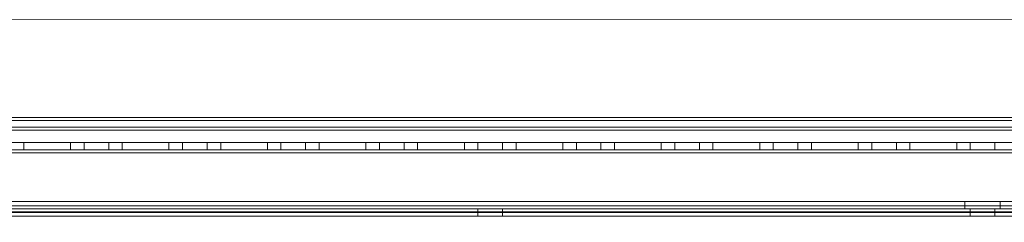
# Model space of a CAD drawing. Units: millimetres. Extents: x -3786 to 4614, y -3385 to 2555.
# Drawn here: x -485 to -285, y -1953 to -1912 of the extents above; entities that cross this region are included whole.
import ezdxf

# ---------------------------------------------------------------- set-up
doc = ezdxf.new("R2010")
doc.units = ezdxf.units.MM
doc.header["$LTSCALE"] = 5
doc.header["$PDSIZE"] = -1
doc.layers.add('Dimensions', color=7, linetype='Continuous')
doc.styles.get("Standard").update_dxf_attribs({"font": 'romans.shx', "width": 0.8})
doc.dimstyles.new('SLDDIMSTYLE2', dxfattribs={"dimscale": 10, "dimtxt": 2.5, "dimasz": 3.302, "dimexe": 1, "dimexo": 1, "dimgap": 0.926042, "dimtad": 1, "dimdec": 0, "dimrnd": 1e-09, "dimzin": 12, "dimdsep": 46, "dimtxsty": 'Standard', "dimcen": 2, "dimadec": 0, "dimazin": 3, "dimtfac": 1, "dimtdec": 0, "dimtmove": 0, "dimatfit": 0, "dimfxl": 1, "dimfrac": 2, "dimtolj": 1, "dimtzin": 12, "dimarcsym": 0})

# ---------------------------------------------------------------- blocks, each defined once
blk = doc.blocks.new('*D11')
at = {"layer": 'Defpoints', "color": 0, "transparency": 16777216}
for p in [(-639.59, -1936.83), (60.41, -1936.84), (60.41, -2382.74)]:
    blk.add_point(p, dxfattribs=at)
at = {"layer": 'Dimensions', "color": 0, "lineweight": -2, "transparency": 16777216}
for p, q in [((-639.59, -1956.83), (-639.59, -2402.74)), ((60.41, -1956.84), (60.41, -2402.74)), ((-573.55, -2382.74), (-5.63, -2382.74))]:
    blk.add_line(p, q, dxfattribs=at)
at = {"layer": 'Dimensions', "color": 0, "transparency": 16777216}
for points in [[(-573.55, -2371.73), (-573.55, -2393.75), (-639.59, -2382.74)], [(-5.63, -2371.73), (-5.63, -2393.75), (60.41, -2382.74)]]:
    blk.add_solid(points, dxfattribs=at)
at = {"layer": 'Dimensions', "color": 0, "transparency": 16777216, "insert": (-289.59, -2339.22), "char_height": 50, "attachment_point": 5}
blk.add_mtext('\\A1;700', dxfattribs=at)

msp = doc.modelspace()

# ---------------------------------------------------------------- linework, layer by layer
at = {"color": 7, "linetype": 'Continuous', "lineweight": 18}
for p, q in [((85.41, -1911.84), (-664.59, -1911.83)), ((85.41, -1911.84), (-664.59, -1911.83)), ((81.81, -1931.74), (-660.99, -1931.73)), ((81.81, -1931.74), (-660.99, -1931.73)), ((110.41, -1933.74), (-689.59, -1933.73)), ((110.41, -1933.74), (-689.59, -1933.73)), ((-664.59, -1932.33), (85.41, -1932.34)), ((81.81, -1932.34), (-660.99, -1932.33)), ((110.41, -1934.34), (-689.59, -1934.33)), ((85.41, -1934.34), (-664.59, -1934.33)), ((-664.59, -1934.33), (85.41, -1934.34)), ((81.81, -1934.34), (-660.99, -1934.33)), ((110.41, -1936.84), (-689.59, -1936.83)), ((85.41, -1936.84), (-664.59, -1936.83)), ((63.91, -1936.84), (-643.09, -1936.83)), ((63.91, -1936.84), (-643.09, -1936.83)), ((-643.09, -1936.84), (63.91, -1936.84)), ((-474.84, -1936.83), (-484.34, -1936.83)), ((-484.34, -1938.33), (-484.34, -1936.83)), ((-484.34, -1936.83), (-484.34, -1936.83)), ((-484.34, -1938.33), (-484.34, -1936.83)), ((-484.34, -1936.83), (-474.84, -1936.83)), ((-484.34, -1938.34), (-484.34, -1936.84)), ((-484.34, -1936.84), (-474.84, -1936.84)), ((-474.84, -1938.33), (-474.84, -1936.83)), ((-474.84, -1936.83), (-474.84, -1936.83)), ((-474.84, -1938.33), (-474.84, -1936.83)), ((-474.84, -1938.34), (-474.84, -1936.84)), ((-472.09, -1936.83), (-472.09, -1938.33)), ((-472.09, -1936.84), (-472.09, -1938.34)), ((-472.09, -1936.84), (-467.12, -1936.84)), ((-467.09, -1938.33), (-467.09, -1936.83)), ((-467.09, -1938.34), (-467.09, -1936.84)), ((-454.84, -1936.83), (-464.34, -1936.83)), ((-464.34, -1938.33), (-464.34, -1936.83)), ((-464.34, -1936.83), (-464.34, -1936.83)), ((-464.34, -1938.33), (-464.34, -1936.83)), ((-464.34, -1936.83), (-454.84, -1936.83)), ((-464.34, -1938.34), (-464.34, -1936.84)), ((-464.34, -1936.84), (-454.84, -1936.84)), ((-454.84, -1938.33), (-454.84, -1936.83)), ((-454.84, -1936.83), (-454.84, -1936.83)), ((-454.84, -1938.33), (-454.84, -1936.83)), ((-454.84, -1938.34), (-454.84, -1936.84)), ((-452.09, -1936.83), (-452.09, -1938.33)), ((-452.09, -1936.84), (-452.09, -1938.34)), ((-452.09, -1936.84), (-447.12, -1936.84)), ((-447.09, -1938.33), (-447.09, -1936.83)), ((-447.09, -1938.34), (-447.09, -1936.84)), ((-434.84, -1936.83), (-444.34, -1936.83)), ((-444.34, -1938.33), (-444.34, -1936.83)), ((-444.34, -1936.83), (-444.34, -1936.83)), ((-444.34, -1938.33), (-444.34, -1936.83)), ((-444.34, -1936.83), (-434.84, -1936.83)), ((-444.34, -1938.34), (-444.34, -1936.84)), ((-444.34, -1936.84), (-434.84, -1936.84)), ((-434.84, -1938.33), (-434.84, -1936.83)), ((-434.84, -1938.33), (-434.84, -1936.83)), ((-434.84, -1936.83), (-434.84, -1936.83)), ((-434.84, -1938.34), (-434.84, -1936.84)), ((-432.09, -1936.83), (-432.09, -1938.33)), ((-432.09, -1936.84), (-432.09, -1938.34)), ((-432.09, -1936.84), (-427.12, -1936.84)), ((-427.09, -1938.33), (-427.09, -1936.83)), ((-427.09, -1938.34), (-427.09, -1936.84)), ((-414.84, -1936.83), (-424.34, -1936.83)), ((-424.34, -1938.33), (-424.34, -1936.83)), ((-424.34, -1936.83), (-424.34, -1936.83)), ((-424.34, -1938.33), (-424.34, -1936.83)), ((-424.34, -1936.83), (-414.84, -1936.83)), ((-424.34, -1938.34), (-424.34, -1936.84)), ((-414.84, -1936.84), (-424.34, -1936.84)), ((-414.84, -1938.33), (-414.84, -1936.83)), ((-414.84, -1936.83), (-414.84, -1936.83)), ((-414.84, -1938.33), (-414.84, -1936.83)), ((-414.84, -1938.34), (-414.84, -1936.84)), ((-412.09, -1936.83), (-412.09, -1938.33)), ((-412.09, -1936.84), (-412.09, -1938.34)), ((-412.09, -1936.84), (-407.12, -1936.84)), ((-407.09, -1938.33), (-407.09, -1936.83)), ((-407.09, -1938.34), (-407.09, -1936.84)), ((-394.84, -1936.83), (-404.34, -1936.83)), ((-404.34, -1938.33), (-404.34, -1936.83)), ((-404.34, -1936.83), (-404.34, -1936.83)), ((-404.34, -1936.83), (-394.84, -1936.83)), ((-404.34, -1938.33), (-404.34, -1936.83)), ((-404.34, -1938.34), (-404.34, -1936.84)), ((-404.34, -1936.84), (-394.84, -1936.84)), ((-394.84, -1938.33), (-394.84, -1936.83)), ((-394.84, -1938.33), (-394.84, -1936.83)), ((-394.84, -1936.83), (-394.84, -1936.83)), ((-394.84, -1938.34), (-394.84, -1936.84)), ((-392.09, -1936.83), (-392.09, -1938.33)), ((-392.09, -1936.84), (-392.09, -1938.34)), ((-392.09, -1936.84), (-387.12, -1936.84)), ((-387.09, -1938.33), (-387.09, -1936.83)), ((-387.09, -1938.34), (-387.09, -1936.84)), ((-374.84, -1936.84), (-384.34, -1936.83)), ((-384.34, -1938.33), (-384.34, -1936.83)), ((-384.34, -1936.83), (-384.34, -1936.83)), ((-384.34, -1938.33), (-384.34, -1936.83)), ((-384.34, -1936.83), (-374.84, -1936.83)), ((-384.34, -1938.34), (-384.34, -1936.84)), ((-374.84, -1936.84), (-384.34, -1936.84)), ((-374.84, -1938.33), (-374.84, -1936.83)), ((-374.84, -1936.83), (-374.84, -1936.84)), ((-374.84, -1938.34), (-374.84, -1936.84)), ((-374.84, -1938.34), (-374.84, -1936.84)), ((-372.09, -1936.84), (-372.09, -1938.34)), ((-372.09, -1936.84), (-372.09, -1938.34)), ((-372.09, -1936.84), (-367.12, -1936.84)), ((-367.09, -1938.34), (-367.09, -1936.84)), ((-367.09, -1938.34), (-367.09, -1936.84)), ((-354.84, -1936.84), (-364.34, -1936.84)), ((-364.34, -1938.34), (-364.34, -1936.84)), ((-364.34, -1936.84), (-364.34, -1936.84)), ((-364.34, -1938.34), (-364.34, -1936.84)), ((-364.34, -1936.84), (-354.84, -1936.84)), ((-364.34, -1938.34), (-364.34, -1936.84)), ((-364.34, -1936.84), (-354.84, -1936.84)), ((-354.84, -1938.34), (-354.84, -1936.84)), ((-354.84, -1936.84), (-354.84, -1936.84)), ((-354.84, -1938.34), (-354.84, -1936.84)), ((-354.84, -1938.34), (-354.84, -1936.84)), ((-352.09, -1936.84), (-352.09, -1938.34)), ((-352.09, -1936.84), (-352.09, -1938.34)), ((-352.09, -1936.84), (-347.12, -1936.84)), ((-347.09, -1938.34), (-347.09, -1936.84)), ((-347.09, -1938.34), (-347.09, -1936.84)), ((-344.34, -1938.34), (-344.34, -1936.84)), ((-344.34, -1936.84), (-334.84, -1936.84)), ((-334.84, -1936.84), (-344.34, -1936.84)), ((-344.34, -1938.34), (-344.34, -1936.84)), ((-344.34, -1936.84), (-344.34, -1936.84)), ((-344.34, -1938.34), (-344.34, -1936.84)), ((-344.34, -1936.84), (-334.84, -1936.84)), ((-334.84, -1938.34), (-334.84, -1936.84)), ((-334.84, -1938.34), (-334.84, -1936.84)), ((-334.84, -1936.84), (-334.84, -1936.84)), ((-334.84, -1938.34), (-334.84, -1936.84)), ((-332.09, -1936.84), (-332.09, -1938.34)), ((-332.09, -1936.84), (-332.09, -1938.34)), ((-332.09, -1936.84), (-327.12, -1936.84)), ((-327.09, -1938.34), (-327.09, -1936.84)), ((-327.09, -1938.34), (-327.09, -1936.84)), ((-324.34, -1938.34), (-324.34, -1936.84)), ((-324.34, -1936.84), (-314.84, -1936.84)), ((-314.84, -1936.84), (-324.34, -1936.84)), ((-324.34, -1938.34), (-324.34, -1936.84)), ((-324.34, -1936.84), (-324.34, -1936.84)), ((-324.34, -1938.34), (-324.34, -1936.84)), ((-324.34, -1936.84), (-314.84, -1936.84)), ((-314.84, -1938.34), (-314.84, -1936.84)), ((-314.84, -1938.34), (-314.84, -1936.84)), ((-314.84, -1936.84), (-314.84, -1936.84)), ((-314.84, -1938.34), (-314.84, -1936.84)), ((-312.09, -1936.84), (-312.09, -1938.34)), ((-312.09, -1936.84), (-312.09, -1938.34)), ((-312.09, -1936.84), (-307.12, -1936.84)), ((-307.09, -1938.34), (-307.09, -1936.84)), ((-307.09, -1938.34), (-307.09, -1936.84)), ((-304.34, -1938.34), (-304.34, -1936.84)), ((-304.34, -1936.84), (-294.84, -1936.84)), ((-294.84, -1936.84), (-304.34, -1936.84)), ((-304.34, -1938.34), (-304.34, -1936.84)), ((-304.34, -1936.84), (-304.34, -1936.84)), ((-304.34, -1938.34), (-304.34, -1936.84)), ((-304.34, -1936.84), (-294.84, -1936.84)), ((-294.84, -1938.34), (-294.84, -1936.84)), ((-294.84, -1938.34), (-294.84, -1936.84)), ((-294.84, -1936.84), (-294.84, -1936.84)), ((-294.84, -1938.34), (-294.84, -1936.84)), ((-292.09, -1936.84), (-292.09, -1938.34)), ((-292.09, -1936.84), (-292.09, -1938.34)), ((-292.09, -1936.84), (-287.12, -1936.84)), ((-287.09, -1938.34), (-287.09, -1936.84)), ((-287.09, -1938.34), (-287.09, -1936.84)), ((-643.09, -1938.33), (63.91, -1938.34)), ((-643.09, -1938.33), (63.91, -1938.34)), ((63.91, -1938.34), (-643.09, -1938.34)), ((-643.09, -1938.93), (63.91, -1938.94)), ((63.91, -1938.94), (-643.09, -1938.93)), ((63.91, -1938.94), (-643.09, -1938.93)), ((63.91, -1938.94), (-643.09, -1938.93)), ((63.91, -1938.94), (-643.09, -1938.94)), ((-474.84, -1938.33), (-484.34, -1938.33)), ((-484.34, -1938.33), (-484.34, -1938.33)), ((-484.34, -1938.33), (-474.84, -1938.33)), ((-484.34, -1938.34), (-474.84, -1938.34)), ((-474.84, -1938.33), (-474.84, -1938.33)), ((-472.08, -1938.34), (-467.1, -1938.34)), ((-454.84, -1938.33), (-464.34, -1938.33)), ((-464.34, -1938.33), (-464.34, -1938.33)), ((-464.34, -1938.33), (-454.84, -1938.33)), ((-464.34, -1938.34), (-454.84, -1938.34)), ((-454.84, -1938.33), (-454.84, -1938.33)), ((-452.08, -1938.34), (-447.1, -1938.34)), ((-434.84, -1938.33), (-444.34, -1938.33)), ((-444.34, -1938.33), (-444.34, -1938.33)), ((-444.34, -1938.33), (-434.84, -1938.33)), ((-444.34, -1938.34), (-434.84, -1938.34)), ((-434.84, -1938.33), (-434.84, -1938.33)), ((-432.08, -1938.34), (-427.1, -1938.34)), ((-414.84, -1938.33), (-424.34, -1938.33)), ((-424.34, -1938.33), (-424.34, -1938.33)), ((-424.34, -1938.33), (-414.84, -1938.33)), ((-424.34, -1938.34), (-414.84, -1938.34)), ((-414.84, -1938.33), (-414.84, -1938.33)), ((-412.08, -1938.34), (-407.1, -1938.34)), ((-394.84, -1938.33), (-404.34, -1938.33)), ((-404.34, -1938.33), (-394.84, -1938.33)), ((-404.34, -1938.33), (-404.34, -1938.33)), ((-404.34, -1938.34), (-394.84, -1938.34)), ((-394.84, -1938.33), (-394.84, -1938.33)), ((-392.08, -1938.34), (-387.1, -1938.34)), ((-374.84, -1938.34), (-384.34, -1938.33)), ((-384.34, -1938.33), (-384.34, -1938.33)), ((-384.34, -1938.33), (-374.84, -1938.33)), ((-374.84, -1938.34), (-384.34, -1938.34)), ((-374.84, -1938.33), (-374.84, -1938.34)), ((-372.08, -1938.34), (-367.1, -1938.34)), ((-354.84, -1938.34), (-364.34, -1938.34)), ((-364.34, -1938.34), (-364.34, -1938.34)), ((-364.34, -1938.34), (-354.84, -1938.34)), ((-364.34, -1938.34), (-354.84, -1938.34)), ((-354.84, -1938.34), (-354.84, -1938.34)), ((-352.08, -1938.34), (-347.1, -1938.34)), ((-344.34, -1938.34), (-334.84, -1938.34)), ((-334.84, -1938.34), (-344.34, -1938.34)), ((-344.34, -1938.34), (-344.34, -1938.34)), ((-344.34, -1938.34), (-334.84, -1938.34)), ((-334.84, -1938.34), (-334.84, -1938.34)), ((-332.08, -1938.34), (-327.1, -1938.34)), ((-324.34, -1938.34), (-314.84, -1938.34)), ((-314.84, -1938.34), (-324.34, -1938.34)), ((-324.34, -1938.34), (-324.34, -1938.34)), ((-324.34, -1938.34), (-314.84, -1938.34)), ((-314.84, -1938.34), (-314.84, -1938.34)), ((-312.08, -1938.34), (-307.1, -1938.34)), ((-304.34, -1938.34), (-294.84, -1938.34)), ((-294.84, -1938.34), (-304.34, -1938.34)), ((-304.34, -1938.34), (-304.34, -1938.34)), ((-304.34, -1938.34), (-294.84, -1938.34)), ((-294.84, -1938.34), (-294.84, -1938.34)), ((-292.08, -1938.34), (-287.1, -1938.34)), ((82.41, -1948.84), (-661.59, -1948.83)), ((-661.59, -1948.84), (82.41, -1948.84)), ((63.91, -1948.84), (-646.09, -1948.83)), ((-644.59, -1948.83), (65.41, -1948.84)), ((65.41, -1948.84), (-644.59, -1948.84)), ((63.91, -1949.74), (-643.09, -1949.73)), ((-643.09, -1949.73), (63.91, -1949.74)), ((-643.09, -1949.74), (63.91, -1949.74)), ((-293.19, -1948.84), (-293.19, -1950.34)), ((-293.19, -1948.84), (-293.19, -1950.34)), ((-293.19, -1948.84), (-285.99, -1948.84)), ((-285.99, -1950.34), (-285.99, -1948.84)), ((-285.99, -1950.34), (-285.99, -1948.84)), ((82.41, -1950.34), (-661.59, -1950.33)), ((-661.59, -1950.34), (82.41, -1950.34)), ((63.91, -1950.34), (-646.09, -1950.33)), ((63.91, -1951.07), (-646.09, -1951.07)), ((-644.59, -1950.33), (65.41, -1950.34)), ((65.41, -1950.34), (-644.59, -1950.34)), ((65.41, -1950.94), (-644.59, -1950.93)), ((65.41, -1950.94), (-644.59, -1950.93)), ((-644.59, -1950.94), (65.41, -1950.94)), ((63.91, -1950.34), (-643.09, -1950.33)), ((63.91, -1950.34), (-643.09, -1950.33)), ((-643.09, -1950.34), (63.91, -1950.34)), ((-643.09, -1951.83), (63.91, -1951.84)), ((63.91, -1951.84), (-643.09, -1951.83)), ((63.91, -1951.84), (-643.09, -1951.84)), ((-392.09, -1950.33), (-392.09, -1951.83)), ((-392.09, -1950.34), (-392.09, -1951.84)), ((-392.08, -1950.34), (-387.1, -1950.34)), ((-392.08, -1951.84), (-387.1, -1951.84)), ((-387.09, -1951.83), (-387.09, -1950.33)), ((-387.09, -1951.84), (-387.09, -1950.34)), ((-285.99, -1950.34), (-293.19, -1950.34)), ((-292.09, -1950.34), (-292.09, -1951.84)), ((-292.09, -1950.34), (-292.09, -1951.84)), ((-292.08, -1950.34), (-287.1, -1950.34)), ((-292.08, -1951.84), (-287.1, -1951.84)), ((-287.09, -1951.84), (-287.09, -1950.34)), ((-287.09, -1951.84), (-287.09, -1950.34))]:
    msp.add_line(p, q, dxfattribs=at)
at = {"color": 7, "linetype": 'Continuous', "lineweight": 18, "flags": 128}
for points in [[(-467.09, -1936.83), (-467.2, -1936.83), (-467.52, -1936.83), (-468.03, -1936.83), (-468.68, -1936.83), (-469.4, -1936.83), (-470.15, -1936.83), (-470.84, -1936.83), (-471.42, -1936.83), (-471.84, -1936.83), (-472.06, -1936.83), (-472.06, -1936.83), (-471.84, -1936.83), (-471.42, -1936.83), (-470.84, -1936.83), (-470.15, -1936.83), (-469.4, -1936.83), (-468.68, -1936.83), (-468.03, -1936.83), (-467.52, -1936.83), (-467.2, -1936.83), (-467.09, -1936.83)], [(-447.09, -1936.83), (-447.2, -1936.83), (-447.52, -1936.83), (-448.03, -1936.83), (-448.68, -1936.83), (-449.4, -1936.83), (-450.15, -1936.83), (-450.84, -1936.83), (-451.42, -1936.83), (-451.84, -1936.83), (-452.06, -1936.83), (-452.06, -1936.83), (-451.84, -1936.83), (-451.42, -1936.83), (-450.84, -1936.83), (-450.15, -1936.83), (-449.4, -1936.83), (-448.68, -1936.83), (-448.03, -1936.83), (-447.52, -1936.83), (-447.2, -1936.83), (-447.09, -1936.83)], [(-427.09, -1936.83), (-427.2, -1936.83), (-427.52, -1936.83), (-428.03, -1936.83), (-428.68, -1936.83), (-429.4, -1936.83), (-430.15, -1936.83), (-430.84, -1936.83), (-431.42, -1936.83), (-431.84, -1936.83), (-432.06, -1936.83), (-432.06, -1936.83), (-431.84, -1936.83), (-431.42, -1936.83), (-430.84, -1936.83), (-430.15, -1936.83), (-429.4, -1936.83), (-428.68, -1936.83), (-428.03, -1936.83), (-427.52, -1936.83), (-427.2, -1936.83), (-427.09, -1936.83)], [(-407.09, -1936.83), (-407.2, -1936.83), (-407.52, -1936.83), (-408.03, -1936.83), (-408.68, -1936.83), (-409.4, -1936.83), (-410.15, -1936.83), (-410.84, -1936.83), (-411.42, -1936.83), (-411.84, -1936.83), (-412.06, -1936.83), (-412.06, -1936.83), (-411.84, -1936.83), (-411.42, -1936.83), (-410.84, -1936.83), (-410.15, -1936.83), (-409.4, -1936.83), (-408.68, -1936.83), (-408.03, -1936.83), (-407.52, -1936.83), (-407.2, -1936.83), (-407.09, -1936.83)], [(-387.09, -1936.83), (-387.2, -1936.83), (-387.52, -1936.83), (-388.03, -1936.83), (-388.68, -1936.83), (-389.4, -1936.83), (-390.15, -1936.83), (-390.84, -1936.83), (-391.42, -1936.83), (-391.84, -1936.83), (-392.06, -1936.83), (-392.06, -1936.83), (-391.84, -1936.83), (-391.42, -1936.83), (-390.84, -1936.83), (-390.15, -1936.83), (-389.4, -1936.83), (-388.68, -1936.83), (-388.03, -1936.83), (-387.52, -1936.83), (-387.2, -1936.83), (-387.09, -1936.83)], [(-367.09, -1936.84), (-367.2, -1936.84), (-367.52, -1936.84), (-368.03, -1936.84), (-368.68, -1936.84), (-369.4, -1936.84), (-370.15, -1936.84), (-370.84, -1936.84), (-371.42, -1936.84), (-371.84, -1936.84), (-372.06, -1936.84), (-372.06, -1936.84), (-371.84, -1936.84), (-371.42, -1936.84), (-370.84, -1936.84), (-370.15, -1936.84), (-369.4, -1936.84), (-368.68, -1936.84), (-368.03, -1936.84), (-367.52, -1936.84), (-367.2, -1936.84), (-367.09, -1936.84)], [(-347.09, -1936.84), (-347.2, -1936.84), (-347.52, -1936.84), (-348.03, -1936.84), (-348.68, -1936.84), (-349.4, -1936.84), (-350.15, -1936.84), (-350.84, -1936.84), (-351.42, -1936.84), (-351.84, -1936.84), (-352.06, -1936.84), (-352.06, -1936.84), (-351.84, -1936.84), (-351.42, -1936.84), (-350.84, -1936.84), (-350.15, -1936.84), (-349.4, -1936.84), (-348.68, -1936.84), (-348.03, -1936.84), (-347.52, -1936.84), (-347.2, -1936.84), (-347.09, -1936.84)], [(-327.09, -1936.84), (-327.2, -1936.84), (-327.52, -1936.84), (-328.03, -1936.84), (-328.68, -1936.84), (-329.4, -1936.84), (-330.15, -1936.84), (-330.84, -1936.84), (-331.42, -1936.84), (-331.84, -1936.84), (-332.06, -1936.84), (-332.06, -1936.84), (-331.84, -1936.84), (-331.42, -1936.84), (-330.84, -1936.84), (-330.15, -1936.84), (-329.4, -1936.84), (-328.68, -1936.84), (-328.03, -1936.84), (-327.52, -1936.84), (-327.2, -1936.84), (-327.09, -1936.84)], [(-307.09, -1936.84), (-307.2, -1936.84), (-307.52, -1936.84), (-308.03, -1936.84), (-308.68, -1936.84), (-309.4, -1936.84), (-310.15, -1936.84), (-310.84, -1936.84), (-311.42, -1936.84), (-311.84, -1936.84), (-312.06, -1936.84), (-312.06, -1936.84), (-311.84, -1936.84), (-311.42, -1936.84), (-310.84, -1936.84), (-310.15, -1936.84), (-309.4, -1936.84), (-308.68, -1936.84), (-308.03, -1936.84), (-307.52, -1936.84), (-307.2, -1936.84), (-307.09, -1936.84)], [(-287.09, -1936.84), (-287.2, -1936.84), (-287.52, -1936.84), (-288.03, -1936.84), (-288.68, -1936.84), (-289.4, -1936.84), (-290.15, -1936.84), (-290.84, -1936.84), (-291.42, -1936.84), (-291.84, -1936.84), (-292.06, -1936.84), (-292.06, -1936.84), (-291.84, -1936.84), (-291.42, -1936.84), (-290.84, -1936.84), (-290.15, -1936.84), (-289.4, -1936.84), (-288.68, -1936.84), (-288.03, -1936.84), (-287.52, -1936.84), (-287.2, -1936.84), (-287.09, -1936.84)], [(-469.59, -1938.33), (-470.33, -1938.33), (-471, -1938.33), (-471.54, -1938.33), (-471.92, -1938.33), (-472.08, -1938.33), (-472.03, -1938.33), (-471.75, -1938.33), (-471.29, -1938.33), (-470.67, -1938.33), (-469.96, -1938.33), (-469.22, -1938.33), (-468.5, -1938.33), (-467.89, -1938.33), (-467.42, -1938.33), (-467.15, -1938.33), (-467.1, -1938.33), (-467.26, -1938.33), (-467.63, -1938.33), (-468.18, -1938.33), (-468.85, -1938.33), (-469.59, -1938.33)], [(-449.59, -1938.33), (-450.33, -1938.33), (-451, -1938.33), (-451.54, -1938.33), (-451.92, -1938.33), (-452.08, -1938.33), (-452.03, -1938.33), (-451.75, -1938.33), (-451.29, -1938.33), (-450.67, -1938.33), (-449.96, -1938.33), (-449.22, -1938.33), (-448.5, -1938.33), (-447.89, -1938.33), (-447.42, -1938.33), (-447.15, -1938.33), (-447.1, -1938.33), (-447.26, -1938.33), (-447.63, -1938.33), (-448.18, -1938.33), (-448.85, -1938.33), (-449.59, -1938.33)], [(-429.59, -1938.33), (-430.33, -1938.33), (-431, -1938.33), (-431.54, -1938.33), (-431.92, -1938.33), (-432.08, -1938.33), (-432.03, -1938.33), (-431.75, -1938.33), (-431.29, -1938.33), (-430.67, -1938.33), (-429.96, -1938.33), (-429.22, -1938.33), (-428.5, -1938.33), (-427.89, -1938.33), (-427.42, -1938.33), (-427.15, -1938.33), (-427.1, -1938.33), (-427.26, -1938.33), (-427.63, -1938.33), (-428.18, -1938.33), (-428.85, -1938.33), (-429.59, -1938.33)], [(-409.59, -1938.33), (-410.33, -1938.33), (-411, -1938.33), (-411.54, -1938.33), (-411.92, -1938.33), (-412.08, -1938.33), (-412.03, -1938.33), (-411.75, -1938.33), (-411.29, -1938.33), (-410.67, -1938.33), (-409.96, -1938.33), (-409.22, -1938.33), (-408.5, -1938.33), (-407.89, -1938.33), (-407.42, -1938.33), (-407.15, -1938.33), (-407.1, -1938.33), (-407.26, -1938.33), (-407.63, -1938.33), (-408.18, -1938.33), (-408.85, -1938.33), (-409.59, -1938.33)], [(-389.59, -1938.33), (-390.33, -1938.33), (-391, -1938.33), (-391.54, -1938.33), (-391.92, -1938.33), (-392.08, -1938.33), (-392.03, -1938.33), (-391.75, -1938.33), (-391.29, -1938.33), (-390.67, -1938.33), (-389.96, -1938.33), (-389.22, -1938.33), (-388.5, -1938.33), (-387.89, -1938.33), (-387.42, -1938.33), (-387.15, -1938.33), (-387.1, -1938.33), (-387.26, -1938.33), (-387.63, -1938.33), (-388.18, -1938.33), (-388.85, -1938.33), (-389.59, -1938.33)], [(-369.59, -1938.34), (-370.33, -1938.34), (-371, -1938.34), (-371.54, -1938.34), (-371.92, -1938.34), (-372.08, -1938.34), (-372.03, -1938.34), (-371.75, -1938.34), (-371.29, -1938.34), (-370.67, -1938.34), (-369.96, -1938.34), (-369.22, -1938.34), (-368.5, -1938.34), (-367.89, -1938.34), (-367.42, -1938.34), (-367.15, -1938.34), (-367.1, -1938.34), (-367.26, -1938.34), (-367.63, -1938.34), (-368.18, -1938.34), (-368.85, -1938.34), (-369.59, -1938.34)], [(-349.59, -1938.34), (-350.33, -1938.34), (-351, -1938.34), (-351.54, -1938.34), (-351.92, -1938.34), (-352.08, -1938.34), (-352.03, -1938.34), (-351.75, -1938.34), (-351.29, -1938.34), (-350.67, -1938.34), (-349.96, -1938.34), (-349.22, -1938.34), (-348.5, -1938.34), (-347.89, -1938.34), (-347.42, -1938.34), (-347.15, -1938.34), (-347.1, -1938.34), (-347.26, -1938.34), (-347.63, -1938.34), (-348.18, -1938.34), (-348.85, -1938.34), (-349.59, -1938.34)], [(-329.59, -1938.34), (-330.33, -1938.34), (-331, -1938.34), (-331.54, -1938.34), (-331.92, -1938.34), (-332.08, -1938.34), (-332.03, -1938.34), (-331.75, -1938.34), (-331.29, -1938.34), (-330.67, -1938.34), (-329.96, -1938.34), (-329.22, -1938.34), (-328.5, -1938.34), (-327.89, -1938.34), (-327.42, -1938.34), (-327.15, -1938.34), (-327.1, -1938.34), (-327.26, -1938.34), (-327.63, -1938.34), (-328.18, -1938.34), (-328.85, -1938.34), (-329.59, -1938.34)], [(-309.59, -1938.34), (-310.33, -1938.34), (-311, -1938.34), (-311.54, -1938.34), (-311.92, -1938.34), (-312.08, -1938.34), (-312.03, -1938.34), (-311.75, -1938.34), (-311.29, -1938.34), (-310.67, -1938.34), (-309.96, -1938.34), (-309.22, -1938.34), (-308.5, -1938.34), (-307.89, -1938.34), (-307.42, -1938.34), (-307.15, -1938.34), (-307.1, -1938.34), (-307.26, -1938.34), (-307.63, -1938.34), (-308.18, -1938.34), (-308.85, -1938.34), (-309.59, -1938.34)], [(-289.59, -1938.34), (-290.33, -1938.34), (-291, -1938.34), (-291.54, -1938.34), (-291.92, -1938.34), (-292.08, -1938.34), (-292.03, -1938.34), (-291.75, -1938.34), (-291.29, -1938.34), (-290.67, -1938.34), (-289.96, -1938.34), (-289.22, -1938.34), (-288.5, -1938.34), (-287.89, -1938.34), (-287.42, -1938.34), (-287.15, -1938.34), (-287.1, -1938.34), (-287.26, -1938.34), (-287.63, -1938.34), (-288.18, -1938.34), (-288.85, -1938.34), (-289.59, -1938.34)], [(-285.99, -1948.84), (-286.11, -1948.84), (-286.47, -1948.84), (-287.04, -1948.84), (-287.79, -1948.84), (-288.66, -1948.84), (-289.59, -1948.84), (-290.52, -1948.84), (-291.39, -1948.84), (-292.13, -1948.84), (-292.71, -1948.84), (-293.07, -1948.84), (-293.19, -1948.84), (-293.07, -1948.84), (-292.71, -1948.84), (-292.13, -1948.84), (-291.39, -1948.84), (-290.52, -1948.84), (-289.59, -1948.84), (-288.66, -1948.84), (-287.79, -1948.84), (-287.04, -1948.84), (-286.47, -1948.84), (-286.11, -1948.84), (-285.99, -1948.84)], [(-389.59, -1950.33), (-390.33, -1950.33), (-391, -1950.33), (-391.54, -1950.33), (-391.92, -1950.33), (-392.08, -1950.33), (-392.03, -1950.33), (-391.75, -1950.33), (-391.29, -1950.33), (-390.67, -1950.33), (-389.96, -1950.33), (-389.22, -1950.33), (-388.5, -1950.33), (-387.89, -1950.33), (-387.42, -1950.33), (-387.15, -1950.33), (-387.1, -1950.33), (-387.26, -1950.33), (-387.63, -1950.33), (-388.18, -1950.33), (-388.85, -1950.33), (-389.59, -1950.33)], [(-389.59, -1951.83), (-390.33, -1951.83), (-391, -1951.83), (-391.54, -1951.83), (-391.92, -1951.83), (-392.08, -1951.83), (-392.03, -1951.83), (-391.75, -1951.83), (-391.29, -1951.83), (-390.67, -1951.83), (-389.96, -1951.83), (-389.22, -1951.83), (-388.5, -1951.83), (-387.89, -1951.83), (-387.42, -1951.83), (-387.15, -1951.83), (-387.1, -1951.83), (-387.26, -1951.83), (-387.63, -1951.83), (-388.18, -1951.83), (-388.85, -1951.83), (-389.59, -1951.83)], [(-293.19, -1950.34), (-293.07, -1950.34), (-292.71, -1950.34), (-292.13, -1950.34), (-291.39, -1950.34), (-290.52, -1950.34), (-289.59, -1950.34), (-288.66, -1950.34), (-287.79, -1950.34), (-287.04, -1950.34), (-286.47, -1950.34), (-286.11, -1950.34), (-285.99, -1950.34), (-286.11, -1950.34), (-286.47, -1950.34), (-287.04, -1950.34), (-287.79, -1950.34), (-288.66, -1950.34), (-289.59, -1950.34), (-290.52, -1950.34), (-291.39, -1950.34), (-292.13, -1950.34), (-292.71, -1950.34), (-293.07, -1950.34), (-293.19, -1950.34)], [(-289.59, -1950.34), (-290.33, -1950.34), (-291, -1950.34), (-291.54, -1950.34), (-291.92, -1950.34), (-292.08, -1950.34), (-292.03, -1950.34), (-291.75, -1950.34), (-291.29, -1950.34), (-290.67, -1950.34), (-289.96, -1950.34), (-289.22, -1950.34), (-288.5, -1950.34), (-287.89, -1950.34), (-287.42, -1950.34), (-287.15, -1950.34), (-287.1, -1950.34), (-287.26, -1950.34), (-287.63, -1950.34), (-288.18, -1950.34), (-288.85, -1950.34), (-289.59, -1950.34)], [(-289.59, -1951.84), (-290.33, -1951.84), (-291, -1951.84), (-291.54, -1951.84), (-291.92, -1951.84), (-292.08, -1951.84), (-292.03, -1951.84), (-291.75, -1951.84), (-291.29, -1951.84), (-290.67, -1951.84), (-289.96, -1951.84), (-289.22, -1951.84), (-288.5, -1951.84), (-287.89, -1951.84), (-287.42, -1951.84), (-287.15, -1951.84), (-287.1, -1951.84), (-287.26, -1951.84), (-287.63, -1951.84), (-288.18, -1951.84), (-288.85, -1951.84), (-289.59, -1951.84)]]:
    msp.add_lwpolyline(points, dxfattribs=at)

# ---------------------------------------------------------------- dimensions: what is measured, and where the dimension line sits
at = {"layer": 'Dimensions'}
dim = msp.add_linear_dim(base=(60.41, -2382.74), p1=(-639.59, -1936.83), p2=(60.41, -1936.84), dimstyle='SLDDIMSTYLE2', override={"dimscale": 20}, dxfattribs=at)
dim.commit()
dim.dimension.update_dxf_attribs({"geometry": '*D11', "text_midpoint": (-289.59, -2339.22)})

doc.saveas('drawing.dxf')
